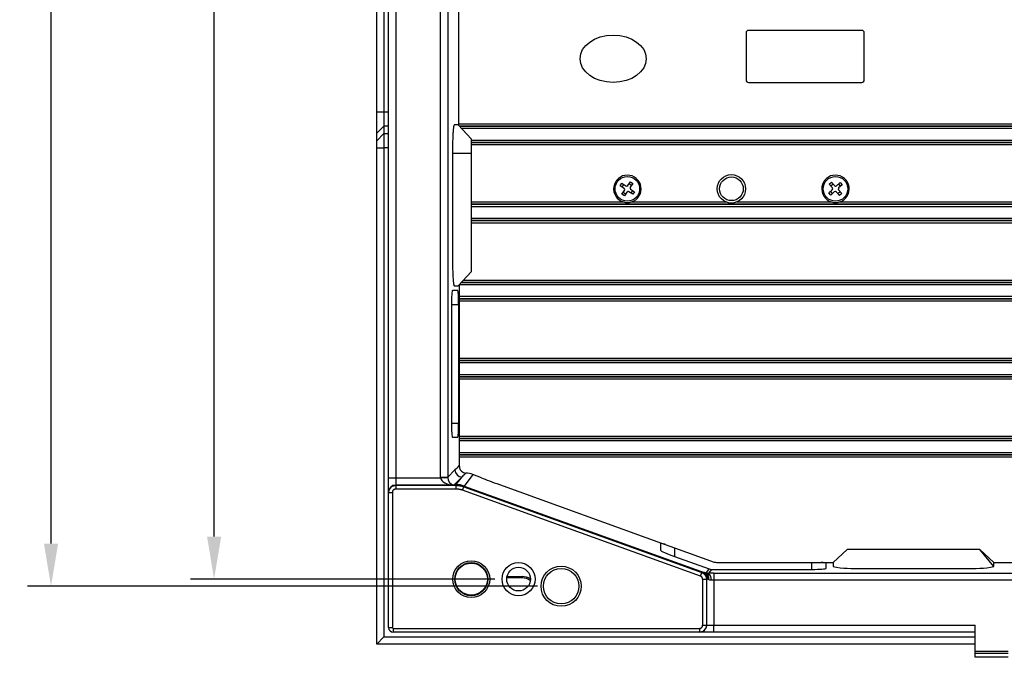
# Model space of a CAD drawing. Extents: x 0 to 2100, y 0 to 1464.
# Drawn here: x 1080 to 1288, y 329 to 464 of the extents above; entities that cross this region are included whole.
import ezdxf

# ---------------------------------------------------------------- set-up
doc = ezdxf.new("R2010")
doc.units = 0
doc.header["$LTSCALE"] = 5
doc.header["$MEASUREMENT"] = 0
doc.linetypes.add('SLD-Solid', pattern=[0])
doc.layers.get('0').update_dxf_attribs({"linetype": 'CONTINUOUS'})
doc.layers.get('DEFPOINTS').update_dxf_attribs({"linetype": 'CONTINUOUS'})
doc.layers.add('10', color=7, linetype='SLD-Solid')
doc.styles.add('GHS', font='romans.shx', dxfattribs={"width": 0.7, "bigfont": 'GHS.shx'})
doc.styles.add('LG스마트체 L15', font='LGSmHaTL.ttf', dxfattribs={"oblique": 15})
doc.dimstyles.new('STANDARD$0', dxfattribs={"dimtxt": 2.5, "dimasz": 3, "dimexe": 1, "dimexo": 1, "dimgap": 1, "dimtad": 3, "dimdec": 1, "dimzin": 0, "dimdsep": 46, "dimtxsty": 'GHS', "dimcen": 0, "dimclrd": 6, "dimclre": 6, "dimclrt": 256, "dimadec": 0, "dimazin": 0, "dimtfac": 1, "dimtdec": 1, "dimtix": 1, "dimtmove": 2, "dimatfit": 0, "dimfxl": 0, "dimtolj": 1, "dimtzin": 0, "dimarcsym": 0})

# ---------------------------------------------------------------- blocks, each defined once
blk = doc.blocks.new('*D15')
at = {"layer": '10', "color": 8, "lineweight": -2}
for p, q in [((1189.6, 657.37), (1081.75, 657.37)), ((1086.75, 648.37), (1086.75, 550.09)), ((1086.75, 353.37), (1086.75, 507.29)), ((1189.6, 344.37), (1081.75, 344.37))]:
    blk.add_line(p, q, dxfattribs=at)
at = {"layer": '10', "color": 8}
for points in [[(1088.25, 648.37), (1085.25, 648.37), (1086.75, 657.37)], [(1085.25, 353.37), (1088.25, 353.37), (1086.75, 344.37)]]:
    blk.add_solid(points, dxfattribs=at)
at = {"layer": 'DEFPOINTS', "color": 0}
for p in [(1194.6, 657.37), (1086.75, 344.37), (1194.6, 344.37)]:
    blk.add_point(p, dxfattribs=at)
at = {"layer": '10', "color": 7, "insert": (1080.35, 528.69), "char_height": 12.5, "attachment_point": 2, "rotation": 90, "style": 'LG스마트체 L15'}
blk.add_mtext('\\A1;313', dxfattribs=at)
blk = doc.blocks.new('*D16')
at = {"layer": '10', "color": 8, "lineweight": -2}
for p, q in [((1180.6, 655.87), (1116.23, 655.87)), ((1121.23, 646.87), (1121.23, 550.11)), ((1121.23, 354.87), (1121.23, 507.26)), ((1180.6, 345.87), (1116.23, 345.87))]:
    blk.add_line(p, q, dxfattribs=at)
at = {"layer": '10', "color": 8}
for points in [[(1122.73, 646.87), (1119.73, 646.87), (1121.23, 655.87)], [(1119.73, 354.87), (1122.73, 354.87), (1121.23, 345.87)]]:
    blk.add_solid(points, dxfattribs=at)
at = {"layer": 'DEFPOINTS', "color": 0}
for p in [(1185.6, 655.87), (1121.23, 345.87), (1185.6, 345.87)]:
    blk.add_point(p, dxfattribs=at)
at = {"layer": '10', "color": 7, "insert": (1114.83, 528.69), "char_height": 12.5, "attachment_point": 2, "rotation": 90, "style": 'LG스마트체 L15'}
blk.add_mtext('\\A1;310', dxfattribs=at)

msp = doc.modelspace()

# ---------------------------------------------------------------- linework, layer by layer
at = {"color": 7, "linetype": 'SLD-Solid', "lineweight": 25}
for p, q in [((1158.126, 367.251), (1158.126, 634.493)), ((1159.626, 634.493), (1159.626, 367.251)), ((1169.115, 367.426), (1169.115, 634.318)), ((1170.612, 634.318), (1170.612, 367.426)), ((1155.626, 444.626), (1155.626, 557.118)), ((1157.126, 557.118), (1157.126, 444.626)), ((1172.882, 469.372), (1172.882, 441.812)), ((1233.696, 461.372), (1233.696, 451.372)), ((1258.196, 461.872), (1234.196, 461.872)), ((1258.696, 451.372), (1258.696, 461.372)), ((1234.196, 450.872), (1258.196, 450.872)), ((1155.626, 444.626), (1157.126, 444.626)), ((1155.626, 440.135), (1155.626, 444.626)), ((1157.126, 444.626), (1157.126, 441.632)), ((1157.126, 444.626), (1158.126, 444.626)), ((1155.626, 440.135), (1157.126, 441.632)), ((1157.126, 441.632), (1157.126, 440.043)), ((1158.126, 441.632), (1157.126, 441.632)), ((1172.826, 441.872), (1171.998, 441.872)), ((1172.826, 441.872), (1175.626, 438.872)), ((1155.626, 438.546), (1155.626, 440.135)), ((1155.626, 438.546), (1157.126, 440.043)), ((1157.126, 440.043), (1157.126, 437.049)), ((1157.126, 440.043), (1158.126, 440.043)), ((1155.626, 437.049), (1155.626, 438.546)), ((1175.626, 435.872), (1175.626, 438.872)), ((1155.626, 332.147), (1155.626, 437.049)), ((1155.626, 437.049), (1157.126, 437.049)), ((1157.126, 437.049), (1157.126, 333.647)), ((1158.126, 437.049), (1157.126, 437.049)), ((1171.626, 435.872), (1171.626, 413.872)), ((1175.626, 435.872), (1171.626, 435.872)), ((1175.626, 413.872), (1175.626, 435.872)), ((1207.098, 429.006), (1207.457, 429.536)), ((1207.909, 428.456), (1207.098, 429.006)), ((1207.457, 429.536), (1208.268, 428.985)), ((1207.492, 428.739), (1207.852, 429.268)), ((1208.685, 429.065), (1209.235, 429.876)), ((1208.968, 429.481), (1209.497, 429.122)), ((1209.765, 429.516), (1209.214, 428.705)), ((1209.235, 429.876), (1209.765, 429.516)), ((1251.288, 429.341), (1251.762, 429.771)), ((1251.948, 428.616), (1251.288, 429.341)), ((1251.609, 428.988), (1252.082, 429.419)), ((1251.762, 429.771), (1252.421, 429.046)), ((1252.845, 429.026), (1253.57, 429.685)), ((1253.218, 429.365), (1253.648, 428.891)), ((1254.001, 429.211), (1253.275, 428.552)), ((1253.57, 429.685), (1254.001, 429.211)), ((1207.438, 427.228), (1207.988, 428.039)), ((1207.967, 426.869), (1207.438, 427.228)), ((1208.235, 427.263), (1207.705, 427.622)), ((1208.518, 427.679), (1207.967, 426.869)), ((1209.745, 427.209), (1208.935, 427.759)), ((1209.294, 428.289), (1210.105, 427.738)), ((1209.711, 428.006), (1209.351, 427.476)), ((1210.105, 427.738), (1209.745, 427.209)), ((1251.202, 427.533), (1251.927, 428.192)), ((1251.633, 427.059), (1251.202, 427.533)), ((1251.985, 427.379), (1251.555, 427.853)), ((1252.358, 427.718), (1251.633, 427.059)), ((1253.441, 426.973), (1252.782, 427.698)), ((1253.594, 427.756), (1253.12, 427.325)), ((1253.255, 428.129), (1253.914, 427.403)), ((1253.914, 427.403), (1253.441, 426.973)), ((1175.626, 410.872), (1175.626, 413.872)), ((1172.826, 407.872), (1175.626, 410.872)), ((1173.084, 370.773), (1173.084, 408.148)), ((1172.742, 406.872), (1171.601, 406.872)), ((1171.998, 407.872), (1172.826, 407.872)), ((1171.415, 403.872), (1171.415, 378.872)), ((1172.928, 403.872), (1172.928, 378.872)), ((1171.601, 375.872), (1172.742, 375.872)), ((1170.612, 367.426), (1172.147, 368.961)), ((1158.126, 367.251), (1159.626, 367.251)), ((1158.126, 364.257), (1158.126, 367.251)), ((1159.626, 367.251), (1159.626, 365.754)), ((1159.626, 367.251), (1169.12, 367.251)), ((1169.115, 367.426), (1170.612, 367.426)), ((1169.12, 367.251), (1170.614, 367.338)), ((1173.644, 367.464), (1172.022, 365.841)), ((1172.43, 365.845), (1173.644, 367.464)), ((1175.948, 367.983), (1174.121, 365.546)), ((1177.744, 367.281), (1175.948, 367.983)), ((1159.626, 365.754), (1159.626, 365.702)), ((1171.934, 365.754), (1159.626, 365.754)), ((1159.626, 365.702), (1172.323, 365.702)), ((1159.626, 365.702), (1159.626, 364.903)), ((1172.323, 364.903), (1159.626, 364.903)), ((1172.022, 365.841), (1171.934, 365.754)), ((1172.022, 365.841), (1172.427, 365.841)), ((1172.323, 365.702), (1172.427, 365.841)), ((1172.323, 365.702), (1172.323, 364.903)), ((1172.427, 365.841), (1172.43, 365.845)), ((1173.745, 364.655), (1174.016, 365.405)), ((1224.061, 346.523), (1173.745, 364.655)), ((1174.118, 365.542), (1174.016, 365.405)), ((1174.016, 365.405), (1224.331, 347.274)), ((1174.121, 365.546), (1174.118, 365.542)), ((1174.121, 365.546), (1224.846, 347.266)), ((1181.54, 365.866), (1216.617, 353.226)), ((1158.126, 364.202), (1158.126, 364.257)), ((1158.126, 364.202), (1158.926, 364.202)), ((1158.126, 335.647), (1158.126, 364.202)), ((1158.926, 364.202), (1158.926, 335.647)), ((1215.601, 353.415), (1215.601, 351.965)), ((1216.617, 353.226), (1216.617, 353.221)), ((1216.617, 353.221), (1218.601, 352.505)), ((1218.601, 352.505), (1226.965, 349.491)), ((1255.101, 352.147), (1252.101, 349.403)), ((1258.101, 352.147), (1255.101, 352.147)), ((1280.101, 352.147), (1258.101, 352.147)), ((1283.101, 352.147), (1280.101, 352.147)), ((1286.101, 348.522), (1283.101, 352.147)), ((1283.101, 352.147), (1286.101, 349.403)), ((1218.601, 350.648), (1225.882, 348.024)), ((1225.237, 347.164), (1225.882, 348.024)), ((1226.39, 347.935), (1225.778, 347.12)), ((1226.39, 347.935), (1247.601, 347.935)), ((1227.474, 349.403), (1247.601, 349.403)), ((1247.601, 349.403), (1249.586, 349.403)), ((1249.586, 349.403), (1252.101, 349.403)), ((1250.601, 348.122), (1250.601, 349.263)), ((1252.101, 349.403), (1252.101, 348.522)), ((1258.101, 348.151), (1280.101, 348.151)), ((1286.101, 348.522), (1286.101, 349.403)), ((1286.101, 349.403), (1299.101, 349.403)), ((1186.351, 346.122), (1183.114, 346.122)), ((1186.351, 346.422), (1186.351, 346.122)), ((1224.061, 346.523), (1224.331, 347.274)), ((1224.331, 347.274), (1224.383, 347.321)), ((1224.522, 336.147), (1224.522, 345.866)), ((1224.522, 345.866), (1225.321, 345.866)), ((1225.373, 345.914), (1225.321, 345.866)), ((1225.321, 345.866), (1225.321, 336.147)), ((1225.373, 336.147), (1225.373, 345.914)), ((1226.87, 347.132), (1226.87, 345.635)), ((1226.87, 347.132), (1684.333, 347.132)), ((1226.87, 345.635), (1226.87, 336.147)), ((1684.333, 345.635), (1226.87, 345.635)), ((1158.126, 335.647), (1158.926, 335.647)), ((1159.126, 335.447), (1223.821, 335.447)), ((1159.126, 334.647), (1159.126, 335.447)), ((1223.821, 335.447), (1223.821, 334.647)), ((1224.522, 336.147), (1225.321, 336.147)), ((1225.321, 336.147), (1225.373, 336.147)), ((1225.373, 336.147), (1226.87, 336.147)), ((1226.87, 334.647), (1226.87, 336.147)), ((1226.87, 336.147), (1282.101, 336.147)), ((1282.101, 330.647), (1282.101, 336.147)), ((1155.626, 332.147), (1157.126, 333.647)), ((1157.126, 333.647), (1282.101, 333.647)), ((1223.821, 334.647), (1159.126, 334.647)), ((1223.876, 334.647), (1223.821, 334.647)), ((1226.87, 334.647), (1223.876, 334.647)), ((1282.101, 334.647), (1226.87, 334.647)), ((1282.101, 332.147), (1155.626, 332.147)), ((1282.101, 330.647), (1289.101, 330.647)), ((1282.101, 330.147), (1282.101, 330.647)), ((1289.101, 330.147), (1282.101, 330.147)), ((1282.101, 329.347), (1282.101, 330.147)), ((1289.101, 329.347), (1282.101, 329.347))]:
    msp.add_line(p, q, dxfattribs=at)
at = {"color": 8, "linetype": 'SLD-Solid', "lineweight": 25}
for p, q in [((1172.882, 442.097), (1300.101, 442.097)), ((1300.101, 441.597), (1173.083, 441.597)), ((1173.085, 441.595), (1300.101, 441.595)), ((1300.101, 441.095), (1173.551, 441.095)), ((1175.626, 438.649), (1300.101, 438.649)), ((1300.101, 438.15), (1175.626, 438.15)), ((1175.626, 438.147), (1300.101, 438.147)), ((1300.101, 437.648), (1175.626, 437.648)), ((1175.626, 425.597), (1207.761, 425.597)), ((1300.101, 425.097), (1175.626, 425.097)), ((1175.626, 425.095), (1300.101, 425.095)), ((1209.442, 425.597), (1229.463, 425.597)), ((1231.74, 425.597), (1251.761, 425.597)), ((1253.442, 425.597), (1300.101, 425.597)), ((1300.101, 424.595), (1175.626, 424.595)), ((1175.626, 422.149), (1300.101, 422.149)), ((1300.101, 421.65), (1175.626, 421.65)), ((1175.626, 421.647), (1300.101, 421.647)), ((1300.101, 421.148), (1175.626, 421.148)), ((1300.101, 408.095), (1173.084, 408.095)), ((1173.501, 408.595), (1300.101, 408.595)), ((1300.101, 408.597), (1173.503, 408.597)), ((1173.969, 409.097), (1300.101, 409.097)), ((1172.928, 403.872), (1171.415, 403.872)), ((1173.084, 405.649), (1300.101, 405.649)), ((1300.101, 405.15), (1173.084, 405.15)), ((1173.084, 405.147), (1300.101, 405.147)), ((1300.101, 404.648), (1173.084, 404.648)), ((1173.084, 392.597), (1300.101, 392.597)), ((1300.101, 392.097), (1173.084, 392.097)), ((1173.084, 392.095), (1300.101, 392.095)), ((1300.101, 391.595), (1173.084, 391.595)), ((1173.084, 389.149), (1300.101, 389.149)), ((1300.101, 388.65), (1173.084, 388.65)), ((1173.084, 388.647), (1300.101, 388.647)), ((1300.101, 388.148), (1173.084, 388.148)), ((1171.415, 378.872), (1172.928, 378.872)), ((1173.084, 376.097), (1300.101, 376.097)), ((1300.101, 375.597), (1173.084, 375.597)), ((1173.084, 375.595), (1300.101, 375.595)), ((1300.101, 375.095), (1173.084, 375.095)), ((1173.084, 372.649), (1300.101, 372.649)), ((1300.101, 372.15), (1173.084, 372.15)), ((1173.084, 372.147), (1300.101, 372.147)), ((1300.101, 371.648), (1173.084, 371.648)), ((1218.601, 352.505), (1218.601, 350.648)), ((1247.601, 347.935), (1247.601, 349.403)), ((1183.163, 346.422), (1186.351, 346.422))]:
    msp.add_line(p, q, dxfattribs=at)
at = {"color": 7, "linetype": 'SLD-Solid', "lineweight": 25}
for centre, radius in [((1208.601, 428.372), 2.6), ((1230.601, 428.372), 3), ((1252.601, 428.372), 2.6), ((1230.601, 428.372), 2.5), ((1175.601, 345.872), 3.9), ((1175.601, 345.872), 3.5), ((1175.601, 345.872), 3.4), ((1185.601, 345.872), 3.5), ((1185.601, 345.872), 2.5), ((1194.601, 344.372), 4.25), ((1194.601, 344.372), 3.75)]:
    msp.add_circle(centre, radius, dxfattribs=at)
for centre, radius, start, end in [((1234.196, 461.372), 0.5, 90, 180), ((1258.196, 461.372), 0.5, 0, 90), ((1234.196, 451.372), 0.5, 180, 270), ((1258.196, 451.372), 0.5, 270, 0), ((1208.601, 428.372), 2.9, 286.84839, 253.15161), ((1252.601, 428.372), 2.9, 286.84839, 253.15161), ((1208.437, 429.233), 0.3, 235.8256, 325.8256), ((1252.643, 429.248), 0.3, 222.26748, 312.26748), ((1207.74, 428.207), 0.3, 325.8256, 55.8256), ((1208.766, 427.511), 0.3, 55.8256, 145.8256), ((1209.463, 428.537), 0.3, 145.8256, 235.8256), ((1251.726, 428.414), 0.3, 312.26748, 42.26748), ((1252.56, 427.496), 0.3, 42.26748, 132.26748), ((1253.477, 428.33), 0.3, 132.26748, 222.26748), ((1173.651, 368.968), 1.504, 180.25687, 269.74313), ((1159.625, 364.255), 1.499, 89.94503, 179.94492), ((1172.413, 360.836), 5.006, 70.08323, 89.83097), ((1172.415, 360.839), 5.006, 70.08323, 89.83097), ((1227.474, 350.903), 1.5, 250.18315, 270), ((1256.619, 372.846), 24.74, 259.47846, 273.43513), ((1281.584, 372.846), 24.74, 266.56487, 280.52154), ((1186.351, 343.122), 3, 54.73944, 90), ((1223.869, 345.908), 1.504, 0.23289, 70.01712), ((1224.237, 346.03), 1.379, 352.88122, 63.75137), ((1224.543, 346.071), 1.295, 345.99482, 57.61218), ((1224.724, 345.887), 1.622, 350.61278, 49.46435), ((1159.126, 335.647), 1, 180, 270), ((1159.126, 335.647), 0.2, 180, 270), ((1223.874, 336.146), 1.499, 270.05508, 0.05497)]:
    msp.add_arc(centre, radius, start, end, dxfattribs=at)
at = {"color": 8, "linetype": 'SLD-Solid', "lineweight": 25}
msp.add_arc((1186.351, 343.122), 3.3, 57.98353, 90, dxfattribs=at)
at = {"color": 7, "linetype": 'SLD-Solid', "lineweight": 25}
msp.add_ellipse((1205.601, 455.872), major_axis=(-7, 0), ratio=0.7142857, dxfattribs=at)
for centre, major_axis, ratio, start_param, end_param in [((1171.601, 403.872), (0, 3), 0.0620386, 0, 1.5707963), ((1172.742, 403.872), (0, 3), 0.0620386, 4.712389, 6.2831853), ((1171.601, 378.872), (0, 3), 0.0620386, 1.5707963, 3.1415927), ((1172.742, 378.872), (0, 3), 0.0620386, 3.1415927, 4.712389), ((1172.96, 370.773), (0, 2), 0.0620386, 4.2495437, 4.712389), ((1172.072, 362.374), (25.814, 26.653), 0.1230898, 1.4060076, 1.4415026), ((1172.12, 367.437), (2.129, 2.129), 0.9961733, 2.3581115, 2.4162367), ((1171.934, 367.251), (2.819, -0.129), 0.5300964, 3.2278442, 4.7366823), ((1172.12, 367.437), (1.073, 1.073), 0.9886214, 2.3581115, 2.4162367), ((1171.934, 367.251), (-0.555, 1.435), 0.837107, 1.2000655, 2.7089047), ((1173.569, 362.374), (24.394, 26.417), 0.0950388, 1.4331267, 1.4651834), ((1174.007, 362.957), (1.822, 5.071), 0.9208822, 6.2574863, 6.5707), ((1181.978, 365.866), (5.567, -1.995), 0.0250119, 3.8573129, 4.6427111), ((1218.601, 352.334), (2.999, -1.087), 0.0697028, 2.3187816, 3.1668437), ((1218.601, 350.884), (2.999, -1.087), 0.0697028, 3.1668437, 4.73764), ((1226.394, 349.438), (0.903, 1.204), 0.9970068, 3.4383428, 3.7836132), ((1247.601, 348.122), (3, 0), 0.0620386, 4.712389, 6.2831853), ((1247.601, 349.263), (3, 0), 0.0620386, 0, 0.8480621), ((1227.377, 346.227), (2.999, -1.087), 0.0697028, 2.6000058, 3.1048845), ((1227.377, 346.227), (2.999, -1.087), 0.0697028, 2.3903985, 2.6000058), ((1226.87, 344.82), (1.496, -1.096), 0.1031463, 2.6501783, 3.155057), ((1226.87, 344.82), (1.496, -1.096), 0.1031463, 2.440571, 2.6501783), ((1226.87, 346.946), (3, 0), 0.0620386, 1.5707963, 1.9433905), ((1226.87, 345.449), (1.5, 0), 0.1240772, 1.5707963, 1.9433905)]:
    msp.add_ellipse(centre, major_axis=major_axis, ratio=ratio, start_param=start_param, end_param=end_param, dxfattribs=at)
for points in [[(1171.998, 441.872), (1171.978, 441.872), (1171.936, 441.82), (1171.867, 441.531), (1171.797, 440.979), (1171.733, 440.15), (1171.682, 439.111), (1171.647, 437.983), (1171.629, 436.876), (1171.626, 436.195), (1171.626, 435.872)], [(1171.626, 413.872), (1171.626, 413.56), (1171.629, 412.9), (1171.646, 411.816), (1171.679, 410.692), (1171.73, 409.636), (1171.795, 408.784), (1171.866, 408.217), (1171.935, 407.924), (1171.978, 407.872), (1171.998, 407.872)], [(1173.071, 369.88), (1173.064, 369.684), (1173.092, 369.511), (1173.132, 369.359)], [(1226.324, 345.623), (1226.12, 345.613), (1225.942, 345.677), (1225.8, 345.757)]]:
    msp.add_open_spline(points, degree=3, dxfattribs=at)
for points, knots in [([(1207.761, 425.597), (1208.065, 425.52), (1208.628, 425.378), (1209.186, 425.528), (1209.442, 425.597)], [0, 0, 0, 0, 0.5415488, 1, 1, 1, 1]), ([(1251.761, 425.597), (1252.065, 425.52), (1252.628, 425.378), (1253.186, 425.528), (1253.442, 425.597)], [0, 0, 0, 0, 0.5415488, 1, 1, 1, 1]), ([(1173.132, 369.359), (1173.166, 369.235), (1173.214, 369.114), (1173.347, 368.882), (1173.432, 368.769), (1173.644, 368.568), (1173.774, 368.477), (1174.076, 368.344), (1174.25, 368.302), (1174.43, 368.295)], [0, 0, 0, 0, 0.25, 0.25, 0.5, 0.5, 0.75, 0.75, 1, 1, 1, 1]), ([(1158.126, 364.202), (1158.127, 364.244), (1158.129, 364.323), (1158.144, 364.437), (1158.164, 364.539), (1158.187, 364.628), (1158.213, 364.706), (1158.269, 364.85), (1158.374, 365.045), (1158.564, 365.274), (1158.79, 365.458), (1159.022, 365.582), (1159.238, 365.655), (1159.431, 365.694), (1159.562, 365.699), (1159.626, 365.702)], [0, 0, 0, 0, 0.0531678, 0.101753, 0.145755, 0.1851733, 0.2200073, 0.2502566, 0.3813031, 0.5001304, 0.6277728, 0.7499672, 0.8340427, 0.9173866, 1, 1, 1, 1]), ([(1159.626, 364.903), (1159.604, 364.903), (1159.558, 364.901), (1159.467, 364.887), (1159.357, 364.854), (1159.235, 364.789), (1159.128, 364.701), (1159.041, 364.594), (1158.975, 364.472), (1158.942, 364.362), (1158.928, 364.271), (1158.927, 364.225), (1158.926, 364.202)], [0, 0, 0, 0, 0.0623601, 0.1249951, 0.2498575, 0.3747529, 0.4996916, 0.6246772, 0.749706, 0.8747679, 0.9372687, 1, 1, 1, 1]), ([(1172.323, 365.702), (1172.397, 365.701), (1172.544, 365.699), (1172.763, 365.684), (1172.98, 365.66), (1173.194, 365.626), (1173.405, 365.584), (1173.613, 365.533), (1173.816, 365.475), (1173.949, 365.428), (1174.016, 365.405)], [0, 0, 0, 0, 0.1282461, 0.2555633, 0.3819522, 0.5074137, 0.6319484, 0.7555571, 0.8782407, 1, 1, 1, 1]), ([(1173.745, 364.655), (1173.688, 364.675), (1173.574, 364.714), (1173.4, 364.764), (1173.223, 364.807), (1173.045, 364.842), (1172.866, 364.869), (1172.685, 364.889), (1172.504, 364.901), (1172.383, 364.902), (1172.323, 364.903)], [0, 0, 0, 0, 0.1247748, 0.2495257, 0.3744883, 0.4998971, 0.6247525, 0.7499178, 0.8749718, 1, 1, 1, 1]), ([(1224.522, 345.866), (1224.522, 345.884), (1224.521, 345.92), (1224.513, 345.991), (1224.492, 346.078), (1224.452, 346.177), (1224.398, 346.269), (1224.329, 346.352), (1224.249, 346.424), (1224.174, 346.472), (1224.111, 346.504), (1224.077, 346.517), (1224.061, 346.523)], [0, 0, 0, 0, 0.06259717, 0.12517757, 0.25020451, 0.37517886, 0.50011797, 0.62504043, 0.7499665, 0.87491791, 0.93745257, 1, 1, 1, 1]), ([(1224.331, 347.274), (1224.367, 347.26), (1224.44, 347.232), (1224.543, 347.18), (1224.642, 347.12), (1224.736, 347.054), (1224.824, 346.981), (1224.905, 346.902), (1224.981, 346.817), (1225.053, 346.722), (1225.12, 346.617), (1225.18, 346.501), (1225.231, 346.38), (1225.277, 346.235), (1225.313, 346.063), (1225.318, 345.933), (1225.321, 345.866)], [0, 0, 0, 0, 0.0635045, 0.12672224, 0.18965372, 0.25229946, 0.31465997, 0.37673578, 0.43852742, 0.50003544, 0.57115723, 0.64289065, 0.71393814, 0.78575712, 0.89133497, 1, 1, 1, 1]), ([(1225.237, 347.164), (1225.305, 347.15), (1225.382, 347.137), (1225.561, 347.119), (1225.66, 347.114), (1225.778, 347.12)], [0, 0, 0, 0, 0.5, 0.5, 1, 1, 1, 1]), ([(1223.821, 335.447), (1223.844, 335.448), (1223.89, 335.449), (1223.98, 335.463), (1224.091, 335.496), (1224.213, 335.561), (1224.32, 335.649), (1224.408, 335.756), (1224.473, 335.877), (1224.506, 335.988), (1224.52, 336.078), (1224.522, 336.124), (1224.522, 336.147)], [0, 0, 0, 0, 0.0624795, 0.1252297, 0.2502916, 0.3753204, 0.5003059, 0.6252447, 0.7501401, 0.8750024, 0.9373885, 1, 1, 1, 1]), ([(1225.321, 336.147), (1225.32, 336.108), (1225.318, 336.03), (1225.304, 335.914), (1225.281, 335.798), (1225.249, 335.684), (1225.189, 335.52), (1225.077, 335.31), (1224.893, 335.085), (1224.664, 334.895), (1224.445, 334.776), (1224.238, 334.703), (1224.046, 334.657), (1223.901, 334.651), (1223.821, 334.647)], [0, 0, 0, 0, 0.04949771, 0.09926184, 0.14929265, 0.19959038, 0.25015527, 0.37233282, 0.50000005, 0.6188109, 0.74988179, 0.81493369, 0.89831217, 1, 1, 1, 1])]:
    msp.add_open_spline(points, degree=3, knots=knots, dxfattribs=at)

# ---------------------------------------------------------------- dimensions: what is measured, and where the dimension line sits
at = {"layer": '10'}
for base, p1, p2, picture, middle in [((1086.753, 344.372), (1194.601, 657.372), (1194.601, 344.372), '*D15', (1086.753, 528.688)), ((1121.232, 345.872), (1185.601, 655.872), (1185.601, 345.872), '*D16', (1121.232, 528.688))]:
    dim = msp.add_linear_dim(base=base, p1=p1, p2=p2, angle=90, dimstyle='STANDARD$0', override={"dimscale": 5, "dimasz": 1.8, "dimdec": 2, "dimzin": 8, "dimlunit": 6, "dimtxsty": 'LG스마트체 L15', "dimcen": 20, "dimclrd": 8, "dimclre": 8, "dimclrt": 7, "dimadec": 2, "dimazin": 2, "dimtdec": 2, "dimtzin": 8, "dimarcsym": 1}, dxfattribs=at)
    dim.commit()
    dim.dimension.update_dxf_attribs({"geometry": picture, "text_midpoint": middle, "dimtype": 160})

doc.saveas('drawing.dxf')
